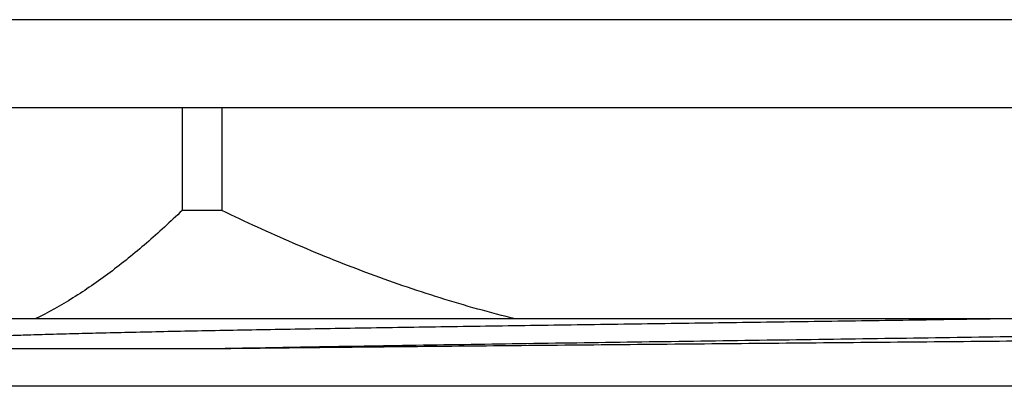
# Model space of a CAD drawing. Units: inches. Extents: x 0 to 11, y 0 to 8.5.
# Drawn here: x 2.6 to 2.9, y 3.7 to 3.8 of the extents above; entities that cross this region are included whole.
import ezdxf

# ---------------------------------------------------------------- set-up
doc = ezdxf.new("R2010")
doc.units = ezdxf.units.IN
doc.header["$LTSCALE"] = 0.605
doc.header["$MEASUREMENT"] = 0
doc.layers.get('0').update_dxf_attribs({"linetype": 'CONTINUOUS'})

msp = doc.modelspace()

# ---------------------------------------------------------------- linework, layer by layer
at = {"color": 7, "linetype": 'CONTINUOUS'}
for p, q in [((3.3071, 3.8303), (2.4016, 3.8303)), ((3.3071, 3.7998), (2.4016, 3.7998)), ((2.65373, 3.7998), (2.65373, 3.7643)), ((2.66754, 3.7998), (2.66754, 3.7643)), ((2.66754, 3.7643), (2.65373, 3.7643)), ((3.20435, 3.7268), (2.50435, 3.7268)), ((2.66264, 3.71641), (2.571, 3.71641)), ((3.12478, 3.7035), (2.58392, 3.7035))]:
    msp.add_line(p, q, dxfattribs=at)
for points, knots in [([(2.65373, 3.7643), (2.64972, 3.76043), (2.64361, 3.75482), (2.63519, 3.74779), (2.62887, 3.74287), (2.62248, 3.73827), (2.61397, 3.73269), (2.60736, 3.72898), (2.60288, 3.7268)], [0, 0, 0, 0, 0.263667, 0.392285, 0.518616, 0.642588, 0.764156, 1, 1, 1, 1]), ([(2.76926, 3.7268), (2.76047, 3.72894), (2.74302, 3.73381), (2.71734, 3.74265), (2.69216, 3.75283), (2.6757, 3.76037), (2.66754, 3.7643)], [0, 0, 0, 0, 0.249996, 0.499994, 0.749997, 1, 1, 1, 1]), ([(2.93761, 3.7268), (2.9269, 3.72665), (2.90525, 3.72633), (2.87257, 3.72587), (2.83964, 3.72541), (2.80691, 3.72495), (2.77482, 3.72449), (2.74383, 3.72403), (2.71433, 3.72357), (2.69088, 3.72317), (2.67318, 3.72286), (2.66079, 3.72263), (2.64907, 3.7224), (2.63804, 3.72216), (2.62776, 3.72193), (2.61824, 3.7217), (2.60954, 3.72147), (2.60166, 3.72124), (2.59465, 3.72101), (2.58936, 3.72081), (2.58557, 3.72065), (2.58308, 3.72053), (2.58081, 3.72042), (2.57878, 3.7203), (2.57698, 3.72019), (2.57542, 3.72007), (2.5741, 3.71996), (2.57314, 3.71986), (2.5725, 3.71978), (2.57211, 3.71972), (2.57178, 3.71966), (2.5715, 3.71961), (2.57132, 3.71956), (2.5712, 3.71951), (2.57113, 3.71949), (2.57107, 3.71946), (2.57103, 3.71943), (2.57101, 3.7194), (2.571, 3.71938), (2.571, 3.71937)], [0, 0, 0, 0, 0.087617, 0.177133, 0.26733, 0.356977, 0.444854, 0.529762, 0.610545, 0.686101, 0.721595, 0.755402, 0.787408, 0.817503, 0.845585, 0.871559, 0.895335, 0.916833, 0.93598, 0.952712, 0.960153, 0.96697, 0.973157, 0.978709, 0.983621, 0.987889, 0.991511, 0.994485, 0.995728, 0.996808, 0.997727, 0.998484, 0.999082, 0.999322, 0.999523, 0.999688, 0.999818, 0.999918, 1, 1, 1, 1]), ([(3.13769, 3.72562), (3.13769, 3.72559), (3.13765, 3.72554), (3.13758, 3.72551), (3.1375, 3.72547), (3.1374, 3.72543), (3.13727, 3.7254), (3.13712, 3.72536), (3.13687, 3.72531), (3.13651, 3.72525), (3.136, 3.72518), (3.1354, 3.72511), (3.13441, 3.72501), (3.13296, 3.72488), (3.13093, 3.72474), (3.12855, 3.7246), (3.12581, 3.72446), (3.12271, 3.72431), (3.11926, 3.72417), (3.11547, 3.72403), (3.11133, 3.72389), (3.10686, 3.72374), (3.10024, 3.72354), (3.09118, 3.7233), (3.07939, 3.72301), (3.06642, 3.72273), (3.05234, 3.72244), (3.03723, 3.72216), (3.02117, 3.72187), (3.00423, 3.72158), (2.9865, 3.7213), (2.96809, 3.72101), (2.94908, 3.72072), (2.92284, 3.72034), (2.88932, 3.71986), (2.84872, 3.71929), (2.80823, 3.71872), (2.76871, 3.71815), (2.73098, 3.71758), (2.69582, 3.71701), (2.67333, 3.71661), (2.66264, 3.71641)], [0, 0, 0, 0, 0.00018, 0.000323, 0.00051, 0.000742, 0.00102, 0.001345, 0.001718, 0.002607, 0.003687, 0.00496, 0.006424, 0.009929, 0.014198, 0.019226, 0.025007, 0.031535, 0.038799, 0.046793, 0.055504, 0.064922, 0.075034, 0.097289, 0.122152, 0.149493, 0.179169, 0.211027, 0.244899, 0.280609, 0.317969, 0.356785, 0.396854, 0.437967, 0.522459, 0.608498, 0.694288, 0.778039, 0.858001, 0.932505, 1, 1, 1, 1]), ([(3.14353, 3.72225), (3.14352, 3.72224), (3.14349, 3.72222), (3.14343, 3.7222), (3.14335, 3.72218), (3.14325, 3.72215), (3.14312, 3.72213), (3.1429, 3.7221), (3.14258, 3.72206), (3.14212, 3.72202), (3.14156, 3.72197), (3.14092, 3.72193), (3.14018, 3.72188), (3.13935, 3.72184), (3.13806, 3.72178), (3.13623, 3.7217), (3.13375, 3.72161), (3.13092, 3.72152), (3.12773, 3.72143), (3.12419, 3.72134), (3.1203, 3.72125), (3.11607, 3.72116), (3.11151, 3.72107), (3.10476, 3.72094), (3.09554, 3.72079), (3.08356, 3.72061), (3.07039, 3.72043), (3.05612, 3.72025), (3.0408, 3.72007), (3.02453, 3.71989), (3.00738, 3.7197), (2.98944, 3.71952), (2.96423, 3.71928), (2.93147, 3.71897), (2.89117, 3.71861), (2.85014, 3.71825), (2.80926, 3.71789), (2.76938, 3.71752), (2.73135, 3.71716), (2.69598, 3.7168), (2.67337, 3.71654), (2.66264, 3.71641)], [0, 0, 0, 0, 0.000085, 0.000213, 0.000387, 0.000607, 0.000875, 0.00119, 0.001963, 0.002927, 0.004082, 0.005428, 0.006965, 0.008692, 0.010608, 0.015008, 0.020161, 0.026058, 0.032694, 0.040061, 0.048148, 0.056945, 0.066443, 0.076628, 0.099008, 0.123972, 0.151392, 0.181128, 0.213027, 0.246924, 0.282645, 0.320003, 0.358807, 0.439932, 0.524331, 0.610237, 0.695845, 0.779352, 0.85899, 0.933065, 1, 1, 1, 1])]:
    msp.add_open_spline(points, degree=3, knots=knots, dxfattribs=at)

doc.saveas('drawing.dxf')
